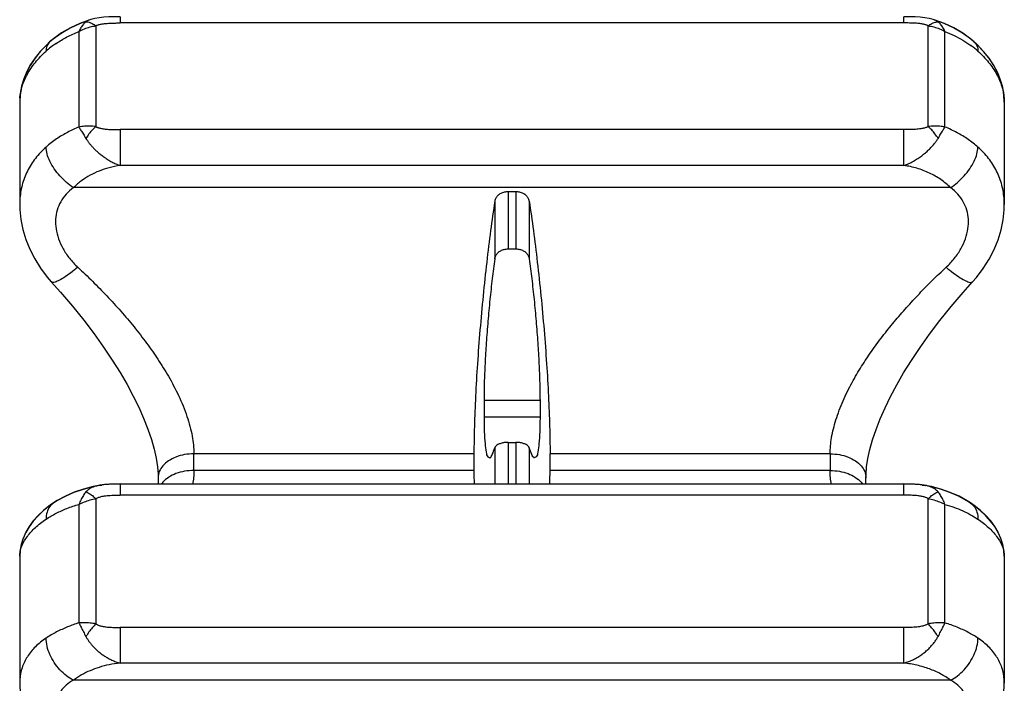
# Model space of a CAD drawing. Units: millimetres. Extents: x 0 to 297, y 0 to 210.
# Drawn here: x 206 to 228, y 154 to 169 of the extents above; entities that cross this region are included whole.
import ezdxf

# ---------------------------------------------------------------- set-up
doc = ezdxf.new("R2010")
doc.units = ezdxf.units.MM
doc.header["$LTSCALE"] = 16.335
doc.layers.get('0').update_dxf_attribs({"linetype": 'CONTINUOUS'})
doc.layers.add('RUNDUNGEN', color=7, linetype='CONTINUOUS')

msp = doc.modelspace()

# ---------------------------------------------------------------- linework, layer by layer
at = {"color": 7, "linetype": 'CONTINUOUS'}
for p, q in [((206.353, 167.141), (206.353, 164.854)), ((228.353, 167.141), (228.353, 164.854)), ((217.44, 165.136), (217.266, 165.136)), ((217.266, 163.86), (217.44, 163.86)), ((216.728, 160.473), (216.728, 160.099)), ((217.979, 160.473), (217.979, 160.099)), ((217.266, 159.535), (217.44, 159.535)), ((216.503, 159.279), (216.503, 158.905)), ((218.203, 158.905), (218.203, 159.279)), ((226.107, 158.599), (208.6, 158.599)), ((206.353, 156.988), (206.353, 154.15)), ((228.353, 156.988), (228.353, 154.15))]:
    msp.add_line(p, q, dxfattribs=at)
at = {"color": 9, "linetype": 'CONTINUOUS'}
for p, q in [((217.266, 165.136), (217.266, 163.86)), ((217.44, 165.136), (217.44, 163.86)), ((216.969, 164.928), (216.969, 163.635)), ((217.738, 164.928), (217.738, 163.635)), ((217.979, 160.473), (216.728, 160.473)), ((217.979, 160.099), (216.728, 160.099)), ((217.266, 159.535), (217.266, 158.599)), ((217.44, 159.535), (217.44, 158.599)), ((216.969, 159.415), (216.969, 158.599)), ((217.738, 159.415), (217.738, 158.599))]:
    msp.add_line(p, q, dxfattribs=at)
at = {"color": 7, "linetype": 'CONTINUOUS'}
for centre, start, end in [((232.209, 158.92), 180.0565, 181.1734), ((202.497, 158.92), 358.8266, 359.9435)]:
    msp.add_arc(centre, 15.706, start, end, dxfattribs=at)
for points, knots in [([(217.266, 165.136), (217.238, 165.136), (217.181, 165.13), (217.102, 165.102), (217.036, 165.057), (216.988, 164.998), (216.972, 164.951), (216.969, 164.928)], [0, 0, 0, 0, 0.219368, 0.431276, 0.631337, 0.820486, 1, 1, 1, 1]), ([(217.738, 164.928), (217.734, 164.951), (217.718, 164.998), (217.67, 165.057), (217.604, 165.102), (217.525, 165.13), (217.469, 165.136), (217.44, 165.136)], [0, 0, 0, 0, 0.181073, 0.369394, 0.569137, 0.781765, 1, 1, 1, 1]), ([(216.969, 164.928), (216.935, 164.71), (216.871, 164.255), (216.784, 163.55), (216.705, 162.808), (216.636, 162.052), (216.579, 161.303), (216.537, 160.583), (216.511, 159.911), (216.503, 159.482), (216.503, 159.279)], [0, 0, 0, 0, 0.116509, 0.24302, 0.375807, 0.511043, 0.644697, 0.773102, 0.892625, 1, 1, 1, 1]), ([(217.738, 164.928), (217.771, 164.71), (217.836, 164.255), (217.922, 163.55), (218.002, 162.808), (218.071, 162.052), (218.127, 161.303), (218.17, 160.583), (218.196, 159.911), (218.203, 159.482), (218.203, 159.279)], [0, 0, 0, 0, 0.116509, 0.24302, 0.375807, 0.511043, 0.644697, 0.773102, 0.892625, 1, 1, 1, 1]), ([(216.969, 163.635), (216.972, 163.661), (216.988, 163.711), (217.036, 163.776), (217.102, 163.824), (217.181, 163.853), (217.238, 163.86), (217.266, 163.86)], [0, 0, 0, 0, 0.189925, 0.383291, 0.58143, 0.788833, 1, 1, 1, 1]), ([(217.44, 163.86), (217.469, 163.86), (217.525, 163.853), (217.604, 163.824), (217.671, 163.776), (217.718, 163.711), (217.734, 163.661), (217.738, 163.635)], [0, 0, 0, 0, 0.211108, 0.418557, 0.616683, 0.809957, 1, 1, 1, 1]), ([(216.969, 163.635), (216.948, 163.489), (216.909, 163.186), (216.858, 162.722), (216.814, 162.243), (216.777, 161.766), (216.749, 161.305), (216.732, 160.876), (216.728, 160.602), (216.728, 160.473)], [0, 0, 0, 0, 0.139732, 0.288601, 0.441692, 0.594082, 0.740923, 0.877625, 1, 1, 1, 1]), ([(217.738, 163.635), (217.758, 163.489), (217.797, 163.186), (217.848, 162.722), (217.893, 162.243), (217.93, 161.766), (217.957, 161.305), (217.974, 160.876), (217.979, 160.602), (217.979, 160.473)], [0, 0, 0, 0, 0.139732, 0.288601, 0.441692, 0.594082, 0.740923, 0.877625, 1, 1, 1, 1]), ([(216.728, 160.099), (216.728, 159.988), (216.732, 159.791), (216.742, 159.526), (216.777, 159.346), (216.786, 159.225), (216.836, 159.196), (216.847, 159.193)], [0, 0, 0, 0, 0.355678, 0.6392, 0.842531, 0.96201, 1, 1, 1, 1]), ([(217.979, 160.099), (217.979, 159.988), (217.975, 159.791), (217.965, 159.526), (217.93, 159.346), (217.92, 159.225), (217.87, 159.196), (217.859, 159.193)], [0, 0, 0, 0, 0.355678, 0.6392, 0.842531, 0.96201, 1, 1, 1, 1]), ([(217.266, 159.535), (217.238, 159.535), (217.183, 159.531), (217.106, 159.514), (217.041, 159.488), (216.993, 159.457), (216.973, 159.429), (216.969, 159.415)], [0, 0, 0, 0, 0.254135, 0.494262, 0.703029, 0.873209, 1, 1, 1, 1]), ([(217.738, 159.415), (217.734, 159.429), (217.713, 159.457), (217.666, 159.488), (217.601, 159.514), (217.524, 159.531), (217.469, 159.535), (217.44, 159.535)], [0, 0, 0, 0, 0.126881, 0.296995, 0.505753, 0.745934, 1, 1, 1, 1]), ([(216.847, 159.193), (216.852, 159.192), (216.883, 159.19), (216.927, 159.297), (216.953, 159.363), (216.969, 159.415)], [0, 0, 0, 0, 0.051453, 0.377463, 1, 1, 1, 1]), ([(217.859, 159.193), (217.855, 159.192), (217.824, 159.19), (217.78, 159.297), (217.754, 159.363), (217.738, 159.415)], [0, 0, 0, 0, 0.051453, 0.377463, 1, 1, 1, 1])]:
    msp.add_open_spline(points, degree=3, knots=knots, dxfattribs=at)
at = {"layer": 'RUNDUNGEN', "color": 7, "linetype": 'CONTINUOUS'}
for p, q in [((207.924, 168.98), (207.69, 168.894)), ((207.924, 168.98), (207.924, 168.98)), ((226.783, 168.98), (226.783, 168.98)), ((227.008, 168.898), (226.783, 168.98)), ((227.22, 168.799), (227.008, 168.898)), ((207.023, 168.486), (207.023, 168.486)), ((227.683, 168.482), (227.683, 168.482)), ((206.446, 167.661), (206.396, 167.497)), ((206.396, 167.497), (206.366, 167.332)), ((228.344, 167.306), (228.317, 167.469)), ((228.353, 167.144), (228.344, 167.306)), ((206.353, 167.14), (206.353, 167.14)), ((228.353, 167.14), (228.353, 167.14)), ((206.353, 164.855), (206.353, 164.855)), ((228.353, 164.855), (228.353, 164.855)), ((207.06, 163.123), (207.06, 163.123)), ((227.646, 163.123), (227.646, 163.123)), ((225.26, 158.599), (225.261, 158.744)), ((225.261, 158.744), (225.261, 158.744)), ((207.984, 158.54), (207.769, 158.483)), ((208.079, 158.561), (207.984, 158.54)), ((208.079, 158.566), (208.079, 158.566)), ((208.079, 158.561), (208.079, 158.561)), ((208.6, 158.604), (208.476, 158.603)), ((226.231, 158.603), (226.107, 158.604)), ((226.627, 158.566), (226.628, 158.566)), ((226.627, 158.561), (226.627, 158.561)), ((226.713, 158.543), (226.627, 158.561)), ((226.928, 158.486), (226.713, 158.543)), ((207.108, 158.182), (207.108, 158.182)), ((227.598, 158.182), (227.598, 158.182)), ((207.108, 158.177), (207.108, 158.177)), ((227.598, 158.177), (227.598, 158.177)), ((206.43, 157.395), (206.386, 157.251)), ((206.361, 157.121), (206.353, 156.987)), ((206.387, 157.258), (206.361, 157.114)), ((228.346, 157.115), (228.321, 157.256)), ((228.353, 156.987), (228.346, 157.118)), ((206.353, 156.987), (206.353, 156.987)), ((228.353, 156.987), (228.353, 156.987)), ((206.353, 154.151), (206.353, 154.151)), ((228.353, 154.151), (228.353, 154.151))]:
    msp.add_line(p, q, dxfattribs=at)
at = {"layer": 'RUNDUNGEN', "color": 9, "linetype": 'CONTINUOUS'}
for p, q in [((208.6, 169.049), (208.6, 168.91)), ((226.107, 168.91), (226.107, 169.049)), ((208.054, 168.847), (208.054, 166.593)), ((226.107, 168.91), (208.6, 168.91)), ((226.652, 166.593), (226.652, 168.847)), ((207.678, 168.719), (207.678, 166.584)), ((227.028, 166.584), (227.028, 168.719)), ((208.6, 166.526), (208.6, 165.724)), ((226.107, 166.526), (208.601, 166.526)), ((226.107, 165.724), (226.107, 166.526)), ((226.107, 165.724), (208.6, 165.724)), ((227.153, 165.23), (207.553, 165.23)), ((216.503, 159.279), (210.246, 159.279)), ((224.461, 159.279), (218.203, 159.279)), ((216.503, 158.905), (210.246, 158.905)), ((224.461, 158.905), (218.203, 158.905)), ((208.6, 158.599), (208.6, 158.354)), ((226.107, 158.354), (226.107, 158.599)), ((208.054, 158.275), (208.054, 155.478)), ((226.107, 158.354), (208.6, 158.354)), ((226.652, 155.478), (226.652, 158.275)), ((207.678, 158.149), (207.678, 155.5)), ((227.028, 155.5), (227.028, 158.149)), ((208.6, 155.396), (208.6, 154.601)), ((226.107, 155.396), (208.601, 155.396)), ((226.107, 154.601), (226.107, 155.396)), ((226.107, 154.601), (208.6, 154.601)), ((227.153, 154.219), (207.553, 154.219))]:
    msp.add_line(p, q, dxfattribs=at)
at = {"layer": 'RUNDUNGEN', "color": 7, "linetype": 'CONTINUOUS'}
for points in [[(207.924, 168.984), (207.699, 168.902), (207.486, 168.803), (207.288, 168.687), (207.107, 168.556), (207.023, 168.486)], [(208.6, 169.049), (208.578, 169.049), (208.459, 169.048), (208.345, 169.045), (208.236, 169.038), (208.132, 169.026), (208.033, 169.008), (207.941, 168.985), (207.924, 168.98)], [(226.783, 168.98), (226.767, 168.985), (226.676, 169.008), (226.577, 169.025), (226.474, 169.037), (226.365, 169.045), (226.251, 169.048), (226.131, 169.049), (226.107, 169.049)], [(227.683, 168.486), (227.608, 168.549), (227.427, 168.681), (227.229, 168.798), (227.017, 168.898), (226.783, 168.984)], [(207.69, 168.894), (207.478, 168.794), (207.28, 168.677), (207.099, 168.546), (207.023, 168.482)], [(227.683, 168.482), (227.6, 168.552), (227.419, 168.683), (227.22, 168.799)], [(207.023, 168.486), (206.957, 168.425), (206.819, 168.281), (206.699, 168.132), (206.597, 167.979), (206.513, 167.822), (206.446, 167.661)], [(207.023, 168.482), (206.952, 168.416), (206.814, 168.272)], [(228.317, 167.469), (228.271, 167.633), (228.205, 167.799), (228.119, 167.962), (228.015, 168.122), (227.892, 168.276), (227.754, 168.42), (227.683, 168.486)], [(228.353, 167.14), (228.353, 167.163), (228.341, 167.329), (228.31, 167.494), (228.261, 167.657), (228.194, 167.818), (228.11, 167.975), (228.008, 168.128), (227.888, 168.276), (227.75, 168.42), (227.683, 168.482)], [(206.814, 168.272), (206.692, 168.118), (206.587, 167.958), (206.502, 167.795), (206.436, 167.629), (206.39, 167.465), (206.362, 167.302), (206.353, 167.14)], [(206.366, 167.332), (206.353, 167.167), (206.353, 167.144)], [(206.353, 164.855), (206.356, 164.74), (206.379, 164.517), (206.424, 164.294), (206.491, 164.071), (206.579, 163.851), (206.688, 163.636), (206.818, 163.427), (206.969, 163.227), (207.06, 163.123)], [(227.646, 163.123), (227.731, 163.22), (227.883, 163.419), (228.014, 163.628), (228.124, 163.844), (228.213, 164.064), (228.281, 164.287), (228.327, 164.511), (228.35, 164.735), (228.353, 164.855)], [(207.06, 163.123), (207.262, 162.896), (207.532, 162.58), (207.784, 162.268), (208.016, 161.962), (208.229, 161.663), (208.423, 161.374), (208.597, 161.096), (208.752, 160.829), (208.891, 160.57), (209.015, 160.318), (209.123, 160.072), (209.217, 159.833), (209.295, 159.602), (209.356, 159.383), (209.401, 159.178), (209.43, 158.991), (209.444, 158.825), (209.446, 158.744)], [(225.261, 158.744), (225.263, 158.819), (225.276, 158.985), (225.304, 159.171), (225.348, 159.375), (225.409, 159.594), (225.487, 159.825), (225.58, 160.063), (225.688, 160.309), (225.811, 160.561), (225.949, 160.82), (226.104, 161.087), (226.278, 161.365), (226.471, 161.654), (226.684, 161.953), (226.916, 162.259), (227.168, 162.572), (227.437, 162.888), (227.646, 163.123)], [(209.446, 158.744), (209.446, 158.654), (209.446, 158.599)], [(207.769, 158.483), (207.562, 158.411), (207.366, 158.324), (207.184, 158.225), (207.108, 158.177)], [(207.571, 158.419), (207.374, 158.334), (207.192, 158.235), (207.108, 158.182)], [(208.079, 158.566), (207.993, 158.548), (207.778, 158.491), (207.571, 158.419)], [(208.476, 158.603), (208.362, 158.599), (208.251, 158.591), (208.144, 158.578), (208.079, 158.566)], [(208.6, 158.599), (208.581, 158.599), (208.464, 158.598), (208.348, 158.593), (208.236, 158.585), (208.128, 158.57), (208.079, 158.561)], [(226.627, 158.561), (226.579, 158.57), (226.471, 158.585), (226.359, 158.593), (226.243, 158.598), (226.125, 158.599), (226.107, 158.599)], [(226.628, 158.566), (226.562, 158.578), (226.456, 158.591), (226.345, 158.599), (226.231, 158.603)], [(227.341, 158.33), (227.145, 158.416), (226.938, 158.488), (226.723, 158.546), (226.627, 158.566)], [(227.598, 158.177), (227.514, 158.23), (227.332, 158.329), (227.136, 158.414), (226.928, 158.486)], [(207.108, 158.182), (207.035, 158.13), (206.892, 158.018), (206.767, 157.902), (206.658, 157.781), (206.566, 157.657), (206.49, 157.528), (206.429, 157.387)], [(227.598, 158.182), (227.522, 158.23), (227.341, 158.33)], [(228.219, 157.524), (228.143, 157.653), (228.052, 157.777), (227.944, 157.897), (227.82, 158.014), (227.678, 158.126), (227.598, 158.182)], [(206.887, 158.009), (206.763, 157.892), (206.655, 157.772), (206.564, 157.648), (206.488, 157.52)], [(207.108, 158.177), (207.029, 158.121), (206.887, 158.009)], [(227.94, 157.896), (227.815, 158.013), (227.672, 158.125), (227.598, 158.177)], [(228.32, 157.252), (228.277, 157.389), (228.217, 157.522), (228.141, 157.651), (228.048, 157.776), (227.94, 157.896)], [(206.353, 154.151), (206.356, 154.056), (206.378, 153.853), (206.423, 153.646), (206.493, 153.435), (206.587, 153.225), (206.705, 153.017), (206.844, 152.818), (206.999, 152.634), (207.088, 152.542)], [(227.619, 152.542), (227.701, 152.627), (227.856, 152.81), (227.997, 153.01), (228.116, 153.218), (228.211, 153.429), (228.282, 153.641), (228.328, 153.849), (228.351, 154.053), (228.353, 154.152)]]:
    msp.add_lwpolyline(points, dxfattribs=at)
at = {"layer": 'RUNDUNGEN', "color": 9, "linetype": 'CONTINUOUS'}
for centre, radius, start, end in [((208.389, 166.651), 2.178, 124.1717, 131.67), ((226.286, 166.607), 2.232, 53.4091, 53.8598), ((226.344, 166.683), 2.136, 48.2921, 53.4429), ((207.465, 167.14), 1.111, 174.8651, 179.9909), ((179.979, 159.092), 30.268, 359.6458, 0.3542), ((254.71, 159.092), 30.25, 179.6458, 180.3542), ((226.51, 157.985), 0.593, 78.5679, 80.967), ((207.282, 157.923), 0.311, 114.9313, 123.8816), ((227.424, 157.923), 0.311, 56.1159, 65.22)]:
    msp.add_arc(centre, radius, start, end, dxfattribs=at)
for points, knots in [([(207.924, 168.98), (207.923, 168.98), (207.906, 168.974), (207.874, 168.961), (207.846, 168.944), (207.834, 168.935)], [0, 0, 0, 0, 0.023909, 0.53962, 1, 1, 1, 1]), ([(226.873, 168.935), (226.863, 168.942), (226.841, 168.956), (226.81, 168.97), (226.79, 168.977), (226.783, 168.98)], [0, 0, 0, 0, 0.369397, 0.76683, 1, 1, 1, 1]), ([(207.834, 168.935), (207.812, 168.919), (207.772, 168.879), (207.719, 168.806), (207.691, 168.75), (207.678, 168.719)], [0, 0, 0, 0, 0.29673, 0.630282, 1, 1, 1, 1]), ([(207.678, 168.719), (207.717, 168.742), (207.797, 168.781), (207.923, 168.824), (208.011, 168.842), (208.054, 168.847)], [0, 0, 0, 0, 0.33451, 0.669325, 1, 1, 1, 1]), ([(207.834, 168.935), (207.856, 168.936), (207.893, 168.932), (207.927, 168.921), (207.939, 168.916)], [0, 0, 0, 0, 0.640199, 1, 1, 1, 1]), ([(208.054, 168.847), (208.061, 168.851), (208.077, 168.859), (208.105, 168.869), (208.138, 168.878), (208.178, 168.886), (208.225, 168.894), (208.28, 168.9), (208.344, 168.905), (208.418, 168.908), (208.505, 168.91), (208.567, 168.91), (208.6, 168.91)], [0, 0, 0, 0, 0.04331, 0.095688, 0.157915, 0.231013, 0.316399, 0.415726, 0.531037, 0.664782, 0.819788, 1, 1, 1, 1]), ([(226.652, 168.847), (226.647, 168.85), (226.634, 168.856), (226.614, 168.864), (226.589, 168.872), (226.561, 168.88), (226.527, 168.887), (226.488, 168.893), (226.443, 168.898), (226.392, 168.903), (226.334, 168.906), (226.267, 168.909), (226.191, 168.91), (226.136, 168.91), (226.107, 168.91)], [0, 0, 0, 0, 0.034497, 0.074127, 0.120088, 0.173555, 0.235468, 0.306729, 0.3882, 0.480723, 0.585478, 0.704831, 0.841938, 1, 1, 1, 1]), ([(226.652, 168.847), (226.677, 168.867), (226.725, 168.899), (226.79, 168.926), (226.828, 168.933), (226.84, 168.934)], [0, 0, 0, 0, 0.445938, 0.830214, 1, 1, 1, 1]), ([(226.652, 168.847), (226.696, 168.842), (226.783, 168.824), (226.909, 168.781), (226.99, 168.742), (227.028, 168.719)], [0, 0, 0, 0, 0.330513, 0.665542, 1, 1, 1, 1]), ([(227.028, 168.719), (227.015, 168.75), (226.987, 168.806), (226.935, 168.879), (226.894, 168.919), (226.873, 168.935)], [0, 0, 0, 0, 0.369609, 0.703346, 1, 1, 1, 1]), ([(207.166, 168.452), (207.244, 168.506), (207.41, 168.604), (207.587, 168.684), (207.678, 168.719)], [0, 0, 0, 0, 0.4903, 1, 1, 1, 1]), ([(227.028, 168.719), (227.165, 168.666), (227.362, 168.571), (227.544, 168.451), (227.602, 168.409)], [0, 0, 0, 0, 0.673021, 1, 1, 1, 1]), ([(207.023, 168.482), (206.998, 168.459), (206.954, 168.394), (206.943, 168.318), (206.942, 168.277)], [0, 0, 0, 0, 0.451119, 1, 1, 1, 1]), ([(207.047, 168.504), (207.04, 168.499), (207.032, 168.493), (207.025, 168.487), (207.023, 168.486)], [0, 0, 0, 0, 0.808233, 1, 1, 1, 1]), ([(227.659, 168.504), (227.666, 168.5), (227.674, 168.494), (227.682, 168.487), (227.683, 168.486)], [0, 0, 0, 0, 0.812156, 1, 1, 1, 1]), ([(227.683, 168.482), (227.709, 168.459), (227.752, 168.394), (227.764, 168.318), (227.765, 168.277)], [0, 0, 0, 0, 0.450885, 1, 1, 1, 1]), ([(206.358, 167.239), (206.365, 167.325), (206.403, 167.507), (206.52, 167.776), (206.702, 168.042), (206.856, 168.201), (206.942, 168.277)], [0, 0, 0, 0, 0.211225, 0.455686, 0.71824, 1, 1, 1, 1]), ([(227.765, 168.277), (227.85, 168.201), (228.005, 168.042), (228.186, 167.776), (228.306, 167.501), (228.349, 167.285), (228.353, 167.166), (228.353, 167.14)], [0, 0, 0, 0, 0.260679, 0.503422, 0.729361, 0.941532, 1, 1, 1, 1]), ([(207.678, 166.584), (207.591, 166.549), (207.419, 166.469), (207.171, 166.32), (207.016, 166.2), (206.942, 166.134)], [0, 0, 0, 0, 0.325657, 0.655245, 1, 1, 1, 1]), ([(208.054, 166.593), (208.011, 166.599), (207.926, 166.607), (207.8, 166.604), (207.718, 166.593), (207.678, 166.584)], [0, 0, 0, 0, 0.344006, 0.679349, 1, 1, 1, 1]), ([(207.678, 166.584), (207.693, 166.56), (207.725, 166.506), (207.778, 166.421), (207.814, 166.361), (207.834, 166.329)], [0, 0, 0, 0, 0.290861, 0.627316, 1, 1, 1, 1]), ([(208.054, 166.593), (208.027, 166.57), (207.973, 166.519), (207.899, 166.43), (207.855, 166.364), (207.834, 166.329)], [0, 0, 0, 0, 0.310885, 0.647651, 1, 1, 1, 1]), ([(208.054, 166.593), (208.06, 166.59), (208.072, 166.584), (208.093, 166.575), (208.117, 166.567), (208.146, 166.559), (208.18, 166.552), (208.219, 166.545), (208.264, 166.539), (208.315, 166.534), (208.373, 166.53), (208.439, 166.528), (208.516, 166.526), (208.571, 166.526), (208.601, 166.526)], [0, 0, 0, 0, 0.034778, 0.07459, 0.12064, 0.1741, 0.235912, 0.306975, 0.388147, 0.480277, 0.584564, 0.703369, 0.839825, 1, 1, 1, 1]), ([(226.652, 166.593), (226.645, 166.589), (226.629, 166.581), (226.602, 166.571), (226.568, 166.561), (226.529, 166.552), (226.482, 166.544), (226.427, 166.537), (226.363, 166.532), (226.288, 166.528), (226.202, 166.526), (226.14, 166.526), (226.107, 166.526)], [0, 0, 0, 0, 0.043781, 0.096514, 0.158982, 0.232217, 0.317659, 0.416971, 0.5322, 0.665804, 0.820646, 1, 1, 1, 1]), ([(227.028, 166.584), (226.989, 166.593), (226.907, 166.604), (226.781, 166.607), (226.695, 166.599), (226.652, 166.593)], [0, 0, 0, 0, 0.32038, 0.65551, 1, 1, 1, 1]), ([(226.873, 166.329), (226.852, 166.364), (226.807, 166.43), (226.734, 166.519), (226.68, 166.57), (226.652, 166.593)], [0, 0, 0, 0, 0.35234, 0.689105, 1, 1, 1, 1]), ([(226.873, 166.329), (226.892, 166.361), (226.929, 166.422), (226.981, 166.506), (227.013, 166.56), (227.028, 166.584)], [0, 0, 0, 0, 0.373578, 0.709741, 1, 1, 1, 1]), ([(227.765, 166.134), (227.695, 166.196), (227.545, 166.313), (227.298, 166.464), (227.12, 166.547), (227.028, 166.584)], [0, 0, 0, 0, 0.322814, 0.656767, 1, 1, 1, 1]), ([(207.834, 166.329), (207.844, 166.313), (207.865, 166.279), (207.902, 166.229), (207.944, 166.177), (207.993, 166.123), (208.048, 166.068), (208.109, 166.013), (208.177, 165.958), (208.25, 165.904), (208.328, 165.852), (208.413, 165.803), (208.503, 165.759), (208.567, 165.734), (208.6, 165.724)], [0, 0, 0, 0, 0.058188, 0.120436, 0.187687, 0.260499, 0.338809, 0.422267, 0.510238, 0.60188, 0.696506, 0.794162, 0.895084, 1, 1, 1, 1]), ([(226.107, 165.724), (226.144, 165.736), (226.218, 165.765), (226.321, 165.818), (226.418, 165.877), (226.507, 165.94), (226.589, 166.005), (226.662, 166.072), (226.728, 166.138), (226.784, 166.203), (226.833, 166.267), (226.86, 166.309), (226.873, 166.329)], [0, 0, 0, 0, 0.119837, 0.236899, 0.350991, 0.46114, 0.566475, 0.666287, 0.759999, 0.847254, 0.927505, 1, 1, 1, 1]), ([(206.942, 166.134), (206.855, 166.058), (206.698, 165.892), (206.516, 165.604), (206.397, 165.288), (206.357, 165.033), (206.353, 164.888), (206.353, 164.855)], [0, 0, 0, 0, 0.238532, 0.470146, 0.699783, 0.932561, 1, 1, 1, 1]), ([(207.553, 165.23), (207.498, 165.265), (207.392, 165.346), (207.248, 165.488), (207.123, 165.647), (207.026, 165.813), (206.962, 165.975), (206.943, 166.084), (206.942, 166.134)], [0, 0, 0, 0, 0.173098, 0.354996, 0.53681, 0.709664, 0.865816, 1, 1, 1, 1]), ([(227.153, 165.23), (227.208, 165.265), (227.315, 165.346), (227.459, 165.488), (227.583, 165.647), (227.68, 165.813), (227.744, 165.975), (227.764, 166.084), (227.765, 166.134)], [0, 0, 0, 0, 0.173098, 0.354997, 0.536811, 0.709665, 0.865816, 1, 1, 1, 1]), ([(228.353, 164.855), (228.353, 164.888), (228.349, 165.033), (228.31, 165.288), (228.191, 165.604), (228.009, 165.892), (227.851, 166.058), (227.765, 166.134)], [0, 0, 0, 0, 0.067561, 0.300217, 0.529746, 0.761333, 1, 1, 1, 1]), ([(208.6, 165.724), (208.516, 165.713), (208.357, 165.681), (208.131, 165.606), (207.925, 165.509), (207.73, 165.386), (207.611, 165.286), (207.553, 165.23)], [0, 0, 0, 0, 0.21525, 0.413312, 0.603915, 0.79604, 1, 1, 1, 1]), ([(227.153, 165.23), (227.086, 165.296), (226.936, 165.418), (226.682, 165.563), (226.403, 165.669), (226.206, 165.711), (226.106, 165.724)], [0, 0, 0, 0, 0.240681, 0.489733, 0.743449, 1, 1, 1, 1]), ([(207.553, 165.23), (207.495, 165.186), (207.389, 165.09), (207.264, 164.919), (207.183, 164.728), (207.147, 164.521), (207.158, 164.304), (207.216, 164.08), (207.319, 163.857), (207.464, 163.642), (207.585, 163.512), (207.651, 163.451)], [0, 0, 0, 0, 0.106256, 0.207502, 0.306587, 0.406899, 0.511508, 0.622639, 0.741784, 0.868232, 1, 1, 1, 1]), ([(227.055, 163.451), (227.121, 163.512), (227.242, 163.642), (227.388, 163.857), (227.491, 164.08), (227.548, 164.304), (227.559, 164.522), (227.524, 164.728), (227.442, 164.919), (227.318, 165.09), (227.211, 165.186), (227.153, 165.23)], [0, 0, 0, 0, 0.131671, 0.25812, 0.377319, 0.488576, 0.593211, 0.693468, 0.792497, 0.893717, 1, 1, 1, 1]), ([(207.651, 163.451), (207.598, 163.406), (207.497, 163.324), (207.352, 163.221), (207.225, 163.15), (207.138, 163.11), (207.073, 163.108), (207.061, 163.122), (207.06, 163.123)], [0, 0, 0, 0, 0.298601, 0.561523, 0.770858, 0.914469, 0.993855, 1, 1, 1, 1]), ([(207.651, 163.451), (207.763, 163.347), (207.982, 163.136), (208.303, 162.809), (208.613, 162.469), (208.91, 162.118), (209.188, 161.759), (209.445, 161.393), (209.687, 161.003), (209.912, 160.579), (210.096, 160.132), (210.214, 159.695), (210.245, 159.411), (210.246, 159.279)], [0, 0, 0, 0, 0.090867, 0.181969, 0.273465, 0.365438, 0.456632, 0.544413, 0.632934, 0.730628, 0.830579, 0.921034, 1, 1, 1, 1]), ([(224.461, 159.279), (224.462, 159.4), (224.487, 159.656), (224.587, 160.053), (224.745, 160.466), (224.942, 160.865), (225.159, 161.232), (225.386, 161.574), (225.63, 161.906), (225.892, 162.232), (226.168, 162.551), (226.454, 162.86), (226.749, 163.16), (226.952, 163.355), (227.055, 163.451)], [0, 0, 0, 0, 0.071904, 0.15332, 0.243816, 0.335325, 0.418816, 0.498418, 0.580454, 0.664449, 0.748443, 0.832142, 0.915868, 1, 1, 1, 1]), ([(227.055, 163.451), (227.108, 163.406), (227.21, 163.324), (227.355, 163.221), (227.482, 163.15), (227.568, 163.11), (227.634, 163.108), (227.645, 163.122), (227.646, 163.123)], [0, 0, 0, 0, 0.298604, 0.561529, 0.770866, 0.914478, 0.993864, 1, 1, 1, 1]), ([(210.246, 159.279), (210.176, 159.279), (210.04, 159.267), (209.848, 159.215), (209.681, 159.131), (209.551, 159.021), (209.466, 158.891), (209.446, 158.792), (209.446, 158.745), (209.446, 158.744)], [0, 0, 0, 0, 0.196886, 0.386539, 0.562831, 0.722226, 0.865303, 0.997947, 1, 1, 1, 1]), ([(224.461, 159.279), (224.53, 159.279), (224.667, 159.267), (224.859, 159.215), (225.025, 159.131), (225.156, 159.021), (225.241, 158.891), (225.261, 158.792), (225.261, 158.745), (225.261, 158.744)], [0, 0, 0, 0, 0.196885, 0.386537, 0.562829, 0.722223, 0.8653, 0.997944, 1, 1, 1, 1]), ([(210.246, 158.905), (210.176, 158.905), (210.04, 158.894), (209.848, 158.843), (209.681, 158.761), (209.576, 158.673), (209.53, 158.614), (209.519, 158.6)], [0, 0, 0, 0, 0.254964, 0.500274, 0.728068, 0.9339, 1, 1, 1, 1]), ([(224.461, 158.905), (224.53, 158.905), (224.666, 158.894), (224.859, 158.843), (225.025, 158.761), (225.131, 158.673), (225.177, 158.614), (225.187, 158.6)], [0, 0, 0, 0, 0.254967, 0.50028, 0.728077, 0.93391, 1, 1, 1, 1]), ([(207.834, 158.426), (207.813, 158.402), (207.772, 158.347), (207.72, 158.254), (207.692, 158.186), (207.678, 158.149)], [0, 0, 0, 0, 0.303261, 0.638226, 1, 1, 1, 1]), ([(208.079, 158.561), (208.067, 158.559), (208.033, 158.551), (207.979, 158.532), (207.922, 158.503), (207.873, 158.467), (207.846, 158.44), (207.834, 158.426)], [0, 0, 0, 0, 0.128394, 0.370731, 0.595407, 0.804839, 1, 1, 1, 1]), ([(207.834, 158.426), (207.857, 158.419), (207.908, 158.394), (207.981, 158.343), (208.03, 158.3), (208.054, 158.275)], [0, 0, 0, 0, 0.278259, 0.613931, 1, 1, 1, 1]), ([(208.079, 158.566), (208.088, 158.568), (208.119, 158.574), (208.156, 158.577), (208.184, 158.578), (208.19, 158.579)], [0, 0, 0, 0, 0.243368, 0.851668, 1, 1, 1, 1]), ([(226.516, 158.579), (226.535, 158.578), (226.565, 158.576), (226.594, 158.572), (226.603, 158.571)], [0, 0, 0, 0, 0.67103, 1, 1, 1, 1]), ([(226.873, 158.426), (226.863, 158.437), (226.842, 158.459), (226.805, 158.489), (226.762, 158.515), (226.713, 158.537), (226.668, 158.552), (226.638, 158.559), (226.627, 158.561)], [0, 0, 0, 0, 0.15727, 0.320864, 0.494722, 0.682036, 0.884827, 1, 1, 1, 1]), ([(226.652, 158.275), (226.677, 158.3), (226.725, 158.343), (226.799, 158.394), (226.849, 158.418), (226.873, 158.426)], [0, 0, 0, 0, 0.386051, 0.721723, 1, 1, 1, 1]), ([(227.028, 158.149), (227.015, 158.186), (226.986, 158.254), (226.934, 158.347), (226.894, 158.402), (226.873, 158.426)], [0, 0, 0, 0, 0.361591, 0.696791, 1, 1, 1, 1]), ([(207.678, 158.149), (207.717, 158.17), (207.798, 158.207), (207.924, 158.249), (208.011, 158.268), (208.054, 158.275)], [0, 0, 0, 0, 0.331238, 0.6667, 1, 1, 1, 1]), ([(208.054, 158.275), (208.061, 158.28), (208.077, 158.289), (208.105, 158.302), (208.138, 158.314), (208.178, 158.324), (208.225, 158.334), (208.28, 158.342), (208.344, 158.348), (208.418, 158.352), (208.505, 158.354), (208.567, 158.354), (208.6, 158.354)], [0, 0, 0, 0, 0.045178, 0.098911, 0.161989, 0.235479, 0.320853, 0.419813, 0.534457, 0.667278, 0.821141, 1, 1, 1, 1]), ([(226.652, 158.275), (226.647, 158.279), (226.634, 158.286), (226.614, 158.297), (226.589, 158.306), (226.561, 158.316), (226.527, 158.325), (226.488, 158.332), (226.443, 158.339), (226.392, 158.345), (226.334, 158.349), (226.267, 158.352), (226.191, 158.354), (226.136, 158.354), (226.107, 158.354)], [0, 0, 0, 0, 0.036055, 0.076886, 0.123727, 0.177765, 0.239954, 0.311213, 0.392426, 0.484466, 0.588544, 0.707043, 0.843129, 1, 1, 1, 1]), ([(226.652, 158.275), (226.696, 158.268), (226.783, 158.249), (226.909, 158.207), (226.989, 158.17), (227.028, 158.15)], [0, 0, 0, 0, 0.333138, 0.668818, 1, 1, 1, 1]), ([(207.108, 158.177), (207.077, 158.156), (207.015, 158.096), (206.956, 157.969), (206.943, 157.869), (206.942, 157.816)], [0, 0, 0, 0, 0.27051, 0.613689, 1, 1, 1, 1]), ([(206.942, 157.816), (207.013, 157.865), (207.166, 157.954), (207.413, 158.064), (207.587, 158.123), (207.678, 158.149)], [0, 0, 0, 0, 0.321511, 0.650537, 1, 1, 1, 1]), ([(227.028, 158.149), (227.163, 158.11), (227.418, 158.019), (227.657, 157.889), (227.765, 157.816)], [0, 0, 0, 0, 0.518787, 1, 1, 1, 1]), ([(227.598, 158.177), (227.629, 158.156), (227.691, 158.096), (227.751, 157.969), (227.764, 157.869), (227.765, 157.816)], [0, 0, 0, 0, 0.270513, 0.61369, 1, 1, 1, 1]), ([(206.353, 156.987), (206.353, 157.005), (206.358, 157.09), (206.403, 157.248), (206.526, 157.448), (206.708, 157.643), (206.858, 157.759), (206.942, 157.816)], [0, 0, 0, 0, 0.050656, 0.241717, 0.460624, 0.712988, 1, 1, 1, 1]), ([(227.765, 157.816), (227.848, 157.759), (227.998, 157.643), (228.181, 157.448), (228.303, 157.248), (228.349, 157.09), (228.353, 157.005), (228.353, 156.987)], [0, 0, 0, 0, 0.287143, 0.539441, 0.75823, 0.949192, 1, 1, 1, 1]), ([(207.678, 155.5), (207.592, 155.473), (207.422, 155.412), (207.174, 155.299), (207.017, 155.207), (206.942, 155.156)], [0, 0, 0, 0, 0.333314, 0.663809, 1, 1, 1, 1]), ([(208.054, 155.478), (208.011, 155.485), (207.926, 155.497), (207.801, 155.505), (207.718, 155.503), (207.678, 155.5)], [0, 0, 0, 0, 0.346141, 0.682256, 1, 1, 1, 1]), ([(207.678, 155.5), (207.693, 155.468), (207.724, 155.401), (207.777, 155.299), (207.814, 155.229), (207.834, 155.193)], [0, 0, 0, 0, 0.307063, 0.643372, 1, 1, 1, 1]), ([(208.054, 155.478), (208.027, 155.45), (207.974, 155.391), (207.9, 155.296), (207.855, 155.228), (207.834, 155.193)], [0, 0, 0, 0, 0.321769, 0.659239, 1, 1, 1, 1]), ([(208.054, 155.478), (208.06, 155.474), (208.072, 155.466), (208.093, 155.456), (208.117, 155.446), (208.146, 155.436), (208.18, 155.427), (208.219, 155.418), (208.264, 155.411), (208.315, 155.405), (208.373, 155.401), (208.439, 155.398), (208.516, 155.396), (208.571, 155.396), (208.601, 155.396)], [0, 0, 0, 0, 0.036286, 0.077265, 0.124172, 0.178191, 0.240275, 0.311339, 0.392264, 0.483927, 0.587558, 0.705536, 0.841002, 1, 1, 1, 1]), ([(226.652, 155.478), (226.645, 155.473), (226.629, 155.463), (226.602, 155.45), (226.569, 155.438), (226.529, 155.427), (226.482, 155.417), (226.427, 155.409), (226.363, 155.403), (226.288, 155.398), (226.202, 155.396), (226.14, 155.396), (226.107, 155.396)], [0, 0, 0, 0, 0.045598, 0.099652, 0.162953, 0.236576, 0.322007, 0.420962, 0.535539, 0.668241, 0.821964, 1, 1, 1, 1]), ([(227.028, 155.5), (226.988, 155.503), (226.906, 155.505), (226.78, 155.497), (226.695, 155.485), (226.652, 155.478)], [0, 0, 0, 0, 0.317462, 0.653363, 1, 1, 1, 1]), ([(226.873, 155.193), (226.851, 155.228), (226.806, 155.296), (226.732, 155.391), (226.679, 155.45), (226.652, 155.478)], [0, 0, 0, 0, 0.340756, 0.678225, 1, 1, 1, 1]), ([(226.873, 155.193), (226.892, 155.229), (226.93, 155.299), (226.982, 155.401), (227.014, 155.468), (227.028, 155.5)], [0, 0, 0, 0, 0.357514, 0.693573, 1, 1, 1, 1]), ([(227.765, 155.156), (227.694, 155.204), (227.542, 155.294), (227.295, 155.408), (227.119, 155.471), (227.028, 155.5)], [0, 0, 0, 0, 0.314474, 0.648867, 1, 1, 1, 1]), ([(206.942, 155.156), (206.857, 155.1), (206.702, 154.976), (206.518, 154.753), (206.397, 154.501), (206.357, 154.295), (206.353, 154.178), (206.353, 154.151)], [0, 0, 0, 0, 0.251635, 0.48573, 0.710205, 0.934762, 1, 1, 1, 1]), ([(207.553, 154.219), (207.498, 154.246), (207.39, 154.314), (207.245, 154.448), (207.121, 154.609), (207.024, 154.787), (206.961, 154.971), (206.943, 155.096), (206.942, 155.156)], [0, 0, 0, 0, 0.15757, 0.327336, 0.503271, 0.678397, 0.845857, 1, 1, 1, 1]), ([(207.834, 155.193), (207.844, 155.175), (207.865, 155.138), (207.902, 155.084), (207.944, 155.029), (207.993, 154.973), (208.048, 154.916), (208.109, 154.861), (208.176, 154.807), (208.25, 154.756), (208.328, 154.709), (208.413, 154.666), (208.503, 154.629), (208.567, 154.609), (208.6, 154.601)], [0, 0, 0, 0, 0.062422, 0.128105, 0.197988, 0.272575, 0.351749, 0.435137, 0.522143, 0.612031, 0.704294, 0.799225, 0.897402, 1, 1, 1, 1]), ([(226.107, 154.601), (226.144, 154.611), (226.217, 154.634), (226.321, 154.679), (226.418, 154.732), (226.508, 154.79), (226.589, 154.853), (226.663, 154.92), (226.728, 154.988), (226.785, 155.056), (226.833, 155.125), (226.861, 155.171), (226.873, 155.193)], [0, 0, 0, 0, 0.117133, 0.230953, 0.341957, 0.449704, 0.553675, 0.65337, 0.748317, 0.838188, 0.922386, 1, 1, 1, 1]), ([(227.153, 154.219), (227.209, 154.246), (227.317, 154.314), (227.461, 154.448), (227.586, 154.609), (227.683, 154.787), (227.746, 154.971), (227.764, 155.096), (227.765, 155.156)], [0, 0, 0, 0, 0.157571, 0.327337, 0.503272, 0.678398, 0.845858, 1, 1, 1, 1]), ([(228.353, 154.151), (228.353, 154.178), (228.349, 154.295), (228.309, 154.502), (228.189, 154.753), (228.004, 154.976), (227.85, 155.1), (227.765, 155.156)], [0, 0, 0, 0, 0.065374, 0.289808, 0.514172, 0.748232, 1, 1, 1, 1]), ([(208.6, 154.601), (208.516, 154.592), (208.358, 154.568), (208.133, 154.51), (207.927, 154.434), (207.733, 154.34), (207.612, 154.262), (207.553, 154.219)], [0, 0, 0, 0, 0.223087, 0.425825, 0.617509, 0.806166, 1, 1, 1, 1]), ([(227.153, 154.219), (227.084, 154.27), (226.931, 154.365), (226.678, 154.477), (226.4, 154.559), (226.206, 154.591), (226.106, 154.601)], [0, 0, 0, 0, 0.229467, 0.47617, 0.734391, 1, 1, 1, 1]), ([(207.553, 154.219), (207.496, 154.186), (207.392, 154.114), (207.266, 153.98), (207.183, 153.824), (207.147, 153.652), (207.159, 153.467), (207.217, 153.275), (207.321, 153.081), (207.466, 152.891), (207.586, 152.775), (207.651, 152.72)], [0, 0, 0, 0, 0.10868, 0.208088, 0.302227, 0.396487, 0.496175, 0.605259, 0.7262, 0.858549, 1, 1, 1, 1]), ([(227.055, 152.72), (227.121, 152.775), (227.24, 152.891), (227.386, 153.081), (227.489, 153.275), (227.548, 153.467), (227.56, 153.652), (227.523, 153.825), (227.44, 153.98), (227.314, 154.114), (227.21, 154.186), (227.153, 154.219)], [0, 0, 0, 0, 0.141348, 0.273701, 0.394698, 0.503906, 0.603617, 0.697824, 0.791911, 0.891293, 1, 1, 1, 1])]:
    msp.add_open_spline(points, degree=3, knots=knots, dxfattribs=at)
for points in [[(207.939, 168.916), (207.951, 168.911), (207.964, 168.905), (207.976, 168.898)], [(207.976, 168.898), (208.004, 168.884), (208.03, 168.867), (208.054, 168.847)], [(226.84, 168.934), (226.851, 168.935), (226.862, 168.935), (226.873, 168.935)], [(210.246, 158.905), (210.245, 158.802), (210.236, 158.7), (210.217, 158.598)], [(224.49, 158.599), (224.471, 158.7), (224.462, 158.803), (224.461, 158.905)]]:
    msp.add_open_spline(points, degree=3, dxfattribs=at)

doc.saveas('drawing.dxf')
